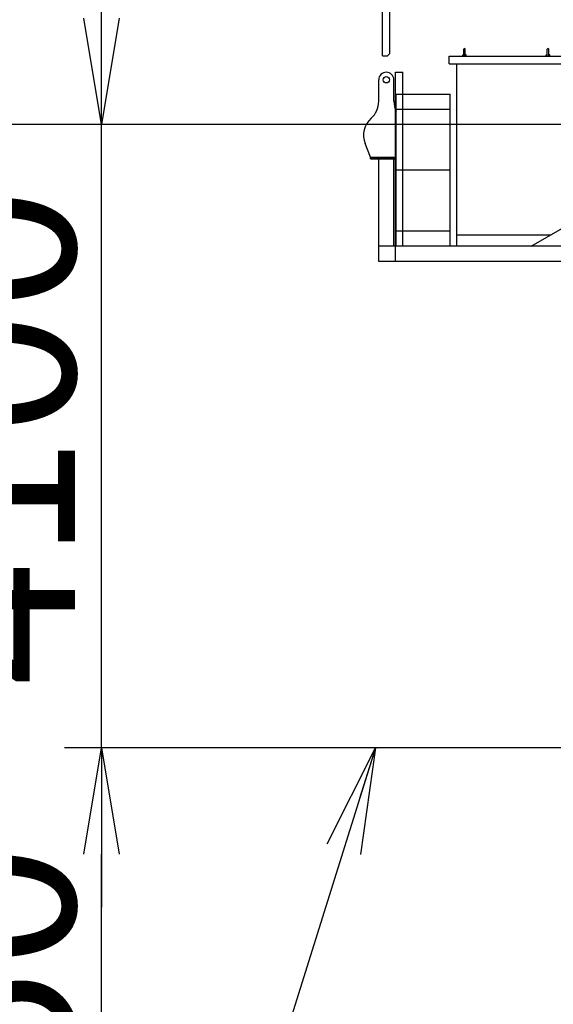
# Model space of a CAD drawing. Extents: x 3 to 208, y 2 to 294.
# Drawn here: x 31 to 41, y 140 to 158 of the extents above; entities that cross this region are included whole.
import ezdxf

# ---------------------------------------------------------------- set-up
doc = ezdxf.new("R2010")
doc.units = 0
doc.header["$LTSCALE"] = 20
doc.layers.get('0').update_dxf_attribs({"linetype": 'CONTINUOUS'})
doc.layers.add('MAIN0', color=7, linetype='CONTINUOUS')
doc.dimstyles.new('MAIN002', dxfattribs={"dimtxt": 3.1, "dimasz": 2, "dimexe": 0.7, "dimexo": 0.8, "dimgap": 0.09, "dimtad": 1, "dimdec": 3, "dimlfac": 350, "dimdsep": 46, "dimtxsty": 'STANDARD', "dimcen": 0.09, "dimaunit": 1, "dimadec": 4, "dimazin": 2, "dimtfac": 0.903226, "dimtdec": 4, "dimtmove": 0, "dimatfit": 3, "dimfxl": 1, "dimtvp": 0.66129, "dimtolj": 1, "dimtzin": 0, "dimarcsym": 0})

# ---------------------------------------------------------------- blocks, each defined once
blk = doc.blocks.new('_OPEN')
at = {"color": 0, "linetype": 'BYBLOCK', "lineweight": -2}
for p, q in [((-1, 0.166667), (0, 0)), ((0, 0), (-1, -0.166667)), ((0, 0), (-1, 0))]:
    blk.add_line(p, q, dxfattribs=at)
blk = doc.blocks.new('*D16')
at = {"layer": 'MAIN0', "color": 0, "linetype": 'BYBLOCK', "lineweight": -2}
for p, q in [((33.392, 158.578), (15.517, 158.578)), ((16.217, 26.649), (16.217, 156.578)), ((37.417, 24.649), (15.517, 24.649))]:
    blk.add_line(p, q, dxfattribs=at)
at = {"layer": 'MAIN0', "color": 0, "linetype": 'BYBLOCK', "xscale": 2, "yscale": 2, "zscale": 2}
for p, rotation in [((16.217, 158.578), 90), ((16.217, 24.649), 270)]:
    blk.add_blockref('_OPEN', p, dxfattribs=dict(at, rotation=rotation))
at = {"layer": 'MAIN0', "color": 0, "linetype": 'BYBLOCK', "insert": (14.167, 91.614), "char_height": 3.1, "attachment_point": 5, "rotation": 90, "line_spacing_factor": 0.774194}
blk.add_mtext('\\A1;46875', dxfattribs=at)
blk = doc.blocks.new('*D18')
at = {"layer": 'MAIN0', "color": 0, "linetype": 'BYBLOCK', "lineweight": -2}
for p, q in [((33.988, 187.608), (8.374, 187.608)), ((9.074, 26.649), (9.074, 185.608)), ((37.417, 24.649), (8.374, 24.649))]:
    blk.add_line(p, q, dxfattribs=at)
at = {"layer": 'MAIN0', "color": 0, "linetype": 'BYBLOCK', "xscale": 2, "yscale": 2, "zscale": 2}
for p, rotation in [((9.074, 187.608), 90), ((9.074, 24.649), 270)]:
    blk.add_blockref('_OPEN', p, dxfattribs=dict(at, rotation=rotation))
at = {"layer": 'MAIN0', "color": 0, "linetype": 'BYBLOCK', "insert": (7.024, 106.129), "char_height": 3.1, "attachment_point": 5, "rotation": 90, "line_spacing_factor": 0.774194}
blk.add_mtext('\\A1;57035', dxfattribs=at)
blk = doc.blocks.new('*D30')
at = {"layer": 'MAIN0', "color": 0, "linetype": 'BYBLOCK', "lineweight": -2}
for p, q in [((42.959, 144.364), (32.131, 144.364)), ((32.831, 133.364), (32.831, 142.364)), ((39.558, 131.364), (32.131, 131.364))]:
    blk.add_line(p, q, dxfattribs=at)
at = {"layer": 'MAIN0', "color": 0, "linetype": 'BYBLOCK', "xscale": 2, "yscale": 2, "zscale": 2}
for p, rotation in [((32.831, 144.364), 90), ((32.831, 131.364), 270)]:
    blk.add_blockref('_OPEN', p, dxfattribs=dict(at, rotation=rotation))
at = {"layer": 'MAIN0', "color": 0, "linetype": 'BYBLOCK', "insert": (30.781, 137.864), "char_height": 3.1, "attachment_point": 5, "rotation": 90, "line_spacing_factor": 0.774194}
blk.add_mtext('\\A1;4550', dxfattribs=at)
blk = doc.blocks.new('*D31')
at = {"layer": 'MAIN0', "color": 0, "linetype": 'BYBLOCK', "lineweight": -2}
for p, q in [((32.831, 158.078), (32.831, 159.078)), ((42.902, 156.078), (32.131, 156.078)), ((32.831, 144.364), (32.831, 156.078)), ((42.959, 144.364), (32.131, 144.364)), ((32.831, 142.364), (32.831, 141.364))]:
    blk.add_line(p, q, dxfattribs=at)
at = {"layer": 'MAIN0', "color": 0, "linetype": 'BYBLOCK', "xscale": 2, "yscale": 2, "zscale": 2}
for p, rotation in [((32.831, 156.078), 270), ((32.831, 144.364), 90)]:
    blk.add_blockref('_OPEN', p, dxfattribs=dict(at, rotation=rotation))
at = {"layer": 'MAIN0', "color": 0, "linetype": 'BYBLOCK', "insert": (30.781, 150.221), "char_height": 3.1, "attachment_point": 5, "rotation": 90, "line_spacing_factor": 0.774194}
blk.add_mtext('\\A1;4100', dxfattribs=at)
blk = doc.blocks.new('*D32')
at = {"layer": 'MAIN0', "color": 0, "linetype": 'BYBLOCK', "lineweight": -2}
for p, q in [((42.902, 156.078), (22.9, 156.078)), ((23.6, 154.078), (23.6, 133.364)), ((39.558, 131.364), (22.9, 131.364))]:
    blk.add_line(p, q, dxfattribs=at)
at = {"layer": 'MAIN0', "color": 0, "linetype": 'BYBLOCK', "xscale": 2, "yscale": 2, "zscale": 2}
for p, rotation in [((23.6, 156.078), 90), ((23.6, 131.364), 270)]:
    blk.add_blockref('_OPEN', p, dxfattribs=dict(at, rotation=rotation))
at = {"layer": 'MAIN0', "color": 0, "linetype": 'BYBLOCK', "insert": (21.55, 143.721), "char_height": 3.1, "attachment_point": 5, "rotation": 90, "line_spacing_factor": 0.774194}
blk.add_mtext('\\A1;8650', dxfattribs=at)

msp = doc.modelspace()

# ---------------------------------------------------------------- linework, layer by layer
at = {"layer": 'MAIN0', "color": 3, "linetype": 'CONTINUOUS'}
for p, q in [((38.1137263, 157.369377), (38.1137263, 158.3779484)), ((38.2565835, 157.4122341), (38.2565835, 158.3779484)), ((38.1137263, 157.369377), (38.2137263, 157.369377)), ((38.2565835, 157.4122341), (38.2137263, 157.369377)), ((39.3737263, 157.3636627), (41.5165835, 157.3636627)), ((39.3737263, 157.2208056), (39.3737263, 157.3636627)), ((39.6237263, 157.3636627), (39.625976, 157.389377)), ((39.625976, 157.389377), (39.6451549, 157.3926519)), ((39.625976, 157.389377), (39.6451549, 157.389377)), ((39.6451549, 157.3723777), (39.6451549, 157.4950913)), ((39.6737263, 157.3723777), (39.6737263, 157.4950913)), ((39.6929052, 157.389377), (39.6737263, 157.3926519)), ((39.6737263, 157.389377), (39.6929052, 157.389377)), ((39.6951549, 157.3636627), (39.6929052, 157.389377)), ((41.1951549, 157.3636627), (41.1974046, 157.389377)), ((41.1974046, 157.389377), (41.2165835, 157.3926519)), ((41.1974046, 157.389377), (41.2165835, 157.389377)), ((41.2165835, 157.3723777), (41.2165835, 157.4950913)), ((41.2451549, 157.3723777), (41.2451549, 157.4950913)), ((41.2643337, 157.389377), (41.2451549, 157.3926519)), ((41.2451549, 157.389377), (41.2643337, 157.389377)), ((41.2665835, 157.3636627), (41.2643337, 157.389377)), ((39.3737263, 157.2208056), (41.5165835, 157.2208056)), ((39.5165835, 153.7922341), (39.5165835, 157.2208056)), ((38.3594406, 153.7922341), (38.3594406, 157.0636627)), ((38.3594406, 157.0636627), (38.5022977, 157.0636627)), ((38.5022977, 153.7922341), (38.5022977, 157.0636627)), ((38.0451549, 156.516825), (38.0451549, 156.9208056)), ((38.3308692, 156.516825), (38.3308692, 156.9208056)), ((38.3737263, 156.649377), (39.388012, 156.649377)), ((38.3737263, 153.7922341), (38.3737263, 156.649377)), ((39.388012, 153.7922341), (39.388012, 156.649377)), ((39.388012, 156.3636627), (38.3737263, 156.3636627)), ((37.888012, 155.4665199), (37.7884963, 155.7228334)), ((37.888012, 155.4665199), (38.3777263, 155.4665199)), ((37.888012, 155.4322341), (37.888012, 155.4665199)), ((37.888012, 155.449377), (38.3777263, 155.449377)), ((37.888012, 155.4322341), (38.3777263, 155.4322341)), ((38.0451549, 153.5065199), (38.0451549, 155.4322341)), ((38.3308692, 153.7922341), (38.3308692, 155.4322341)), ((39.388012, 155.2208056), (38.3737263, 155.2208056)), ((40.9165511, 153.7922341), (43.188012, 155.1036627)), ((39.388012, 154.0779484), (38.3737263, 154.0779484)), ((39.5165835, 154.0065199), (41.2877049, 154.0065199)), ((43.788012, 153.7922341), (38.0451549, 153.7922341)), ((38.3594406, 153.5065199), (38.3594406, 153.7922341)), ((43.788012, 153.5065199), (38.0451549, 153.5065199))]:
    msp.add_line(p, q, dxfattribs=at)
msp.add_circle((38.188012, 156.9208056), 0.06, dxfattribs=at)
for centre, radius, start, end in [((39.6594406, 157.4950913), 0.0142857, 0, 180), ((41.2308692, 157.4950913), 0.0142857, 0, 180), ((38.188012, 156.9208056), 0.1428571, 0, 180), ((37.6165835, 156.516825), 0.4285714, 311.8103149, 360), ((38.7594406, 156.516825), 0.4285714, 180, 205.8419327), ((38.188012, 155.8779484), 0.4285714, 131.8103149, 201.21908456)]:
    msp.add_arc(centre, radius, start, end, dxfattribs=at)

# ---------------------------------------------------------------- dimensions: what is measured, and where the dimension line sits
for base, p1, p2, override, picture, middle in [((9.0737263, 24.649377), (34.788012, 187.6079484), (38.2165835, 24.649377), {"dimasz": 2, "dimblk1": 'OPEN', "dimblk2": 'OPEN', "dimsah": 1}, '*D18', (8.5737263, 106.1286627)), ((32.8308914, 144.3636627), (43.7022977, 156.0779484), (43.7594406, 144.3636627), {"dimasz": 2, "dimblk1": 'OPEN', "dimblk2": 'OPEN', "dimsah": 1, "dimatfit": 0}, '*D31', (32.3308914, 150.2208056)), ((16.2165835, 24.649377), (34.1922977, 158.5779484), (38.2165835, 24.649377), {"dimasz": 2, "dimblk1": 'OPEN', "dimblk2": 'OPEN', "dimsah": 1}, '*D16', (15.7165835, 91.6136627)), ((23.6000403, 156.0779484), (40.3576987, 131.3636627), (43.7022977, 156.0779484), {"dimasz": 2, "dimblk1": 'OPEN', "dimblk2": 'OPEN', "dimsah": 1}, '*D32', (23.1000403, 143.7208056)), ((32.8308914, 131.3636627), (43.7594406, 144.3636627), (40.3576987, 131.3636627), {"dimasz": 2, "dimblk1": 'OPEN', "dimblk2": 'OPEN', "dimsah": 1}, '*D30', (32.3308914, 137.8636627))]:
    dim = msp.add_linear_dim(base=base, p1=p1, p2=p2, angle=90, dimstyle='MAIN002', override=override, dxfattribs=at)
    dim.commit()
    dim.dimension.update_dxf_attribs({"geometry": picture, "text_midpoint": middle})

# ---------------------------------------------------------------- leaders
at = {"layer": 'MAIN0', "color": 3, "linetype": 'CONTINUOUS', "annotation_type": 0, "has_hookline": 1, "hookline_direction": 0, "text_width": 8.2919294}
msp.add_leader([(37.9858425, 144.3636627), (31.4242128, 123.4429771), (32.8232128, 123.4429771)], dimstyle='MAIN002', override={"dimasz": 2, "dimgap": 0, "dimtad": 1, "dimldrblk": 'OPEN'}, dxfattribs=at)

doc.saveas('drawing.dxf')
